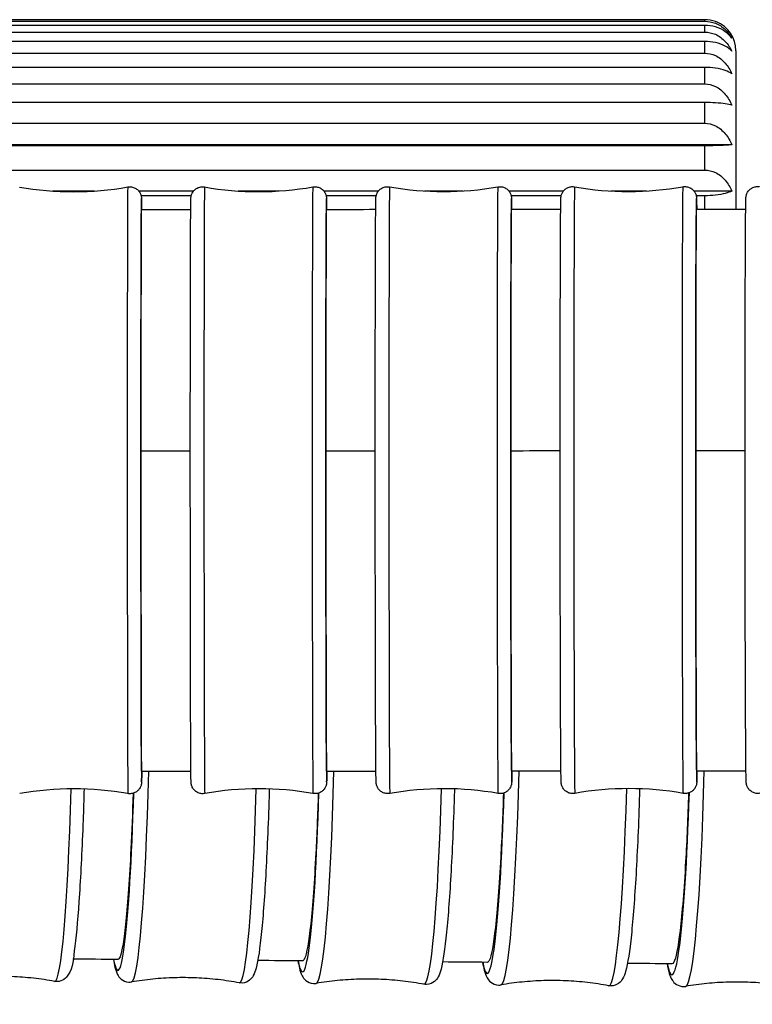
# Model space of a CAD drawing. Units: millimetres. Extents: x 57 to 2064, y 57 to 1443.
# Drawn here: x 1431 to 1450, y 1290 to 1315 of the extents above; entities that cross this region are included whole.
import ezdxf

# ---------------------------------------------------------------- set-up
doc = ezdxf.new("R2010")
doc.units = ezdxf.units.MM
doc.header["$LTSCALE"] = 7.142857
doc.layers.add('Visible (ISO)', color=7, linetype='Continuous', lineweight=25, true_color=0x00003f)
doc.layers.add('Visible Narrow (ISO)', color=7, linetype='Continuous', lineweight=25, true_color=0x00003f)

msp = doc.modelspace()

# ---------------------------------------------------------------- linework, layer by layer
at = {"layer": 'Visible (ISO)'}
for p, q in [((1448.95279, 1315.07994), (1385.05279, 1315.07994)), ((1385.05279, 1315.04095), (1448.95279, 1315.04095)), ((1448.95279, 1314.93416), (1385.05279, 1314.93416)), ((1385.05279, 1314.75921), (1448.95279, 1314.75921)), ((1448.95279, 1314.51936), (1385.05279, 1314.51936)), ((1385.05279, 1314.21376), (1448.95279, 1314.21376)), ((1449.75279, 1314.28009), (1449.75279, 1310.1884)), ((1448.95279, 1313.84813), (1385.05279, 1313.84813)), ((1385.05279, 1313.42117), (1448.95279, 1313.42117)), ((1448.95279, 1312.94087), (1385.05279, 1312.94087)), ((1385.05279, 1312.40553), (1448.95279, 1312.40553)), ((1449.64561, 1311.85145), (1384.75279, 1311.85145)), ((1448.95279, 1311.82515), (1385.05279, 1311.82515)), ((1385.05279, 1311.1977), (1448.95279, 1311.1977)), ((1433.19255, 1310.65661), (1432.10486, 1310.65661)), ((1435.74665, 1310.65661), (1434.33281, 1310.65661)), ((1435.68674, 1310.53487), (1434.39309, 1310.53487)), ((1437.94731, 1310.65661), (1436.90538, 1310.65661)), ((1440.52323, 1310.65661), (1439.11209, 1310.65661)), ((1440.46426, 1310.53487), (1439.17146, 1310.53487)), ((1442.6974, 1310.65661), (1441.71041, 1310.65661)), ((1445.29958, 1310.65661), (1443.8915, 1310.65661)), ((1445.24169, 1310.53487), (1443.94984, 1310.53487)), ((1447.44166, 1310.65661), (1446.52112, 1310.65661)), ((1449.64561, 1310.65661), (1448.67102, 1310.65661)), ((1448.95279, 1310.53487), (1448.72822, 1310.53487))]:
    msp.add_line(p, q, dxfattribs=at)
msp.add_arc((1448.95279, 1314.28009), 0.8, 0, 68.320474, dxfattribs=at)
for centre, major_axis, ratio, start_param, end_param in [((1400.18212, 3461.86663), (15319.35286, 0.00022), 0.14045565, 4.71462269, 4.71470581), ((1403.40082, 3276.22975), (13997.82271, 0.00025), 0.14045414, 4.71494497, 4.71503588), ((1406.6475, 3111.99305), (12828.63741, 0.00029), 0.14045255, 4.71529728, 4.71539642), ((1409.91925, 2966.05927), (11789.74758, 0.00033), 0.14045087, 4.71568131, 4.71578911), ((1400.17892, 3448.59939), (15324.79344, -0.00022), 0.14048622, 4.71462237, 4.7147055), ((1403.39713, 3262.96566), (14003.27334, -0.00025), 0.14048773, 4.71494458, 4.7150355), ((1406.64328, 3098.73179), (12834.09709, -0.00029), 0.14048932, 4.7152968, 4.71539595), ((1409.91445, 2952.80051), (11795.21518, -0.00033), 0.140491, 4.71568071, 4.71578854), ((1259.17627, 835.27777), (-3249.49105, 0.00639), 0.14039167, 4.65862631, 4.65898426), ((1263.16206, 845.58303), (-3176.04349, 0.00675), 0.14038883, 4.6571346, 4.65749979), ((1267.27624, 855.934), (-3102.27327, 0.00719), 0.14038543, 4.65560782, 4.6559806), ((1271.56, 866.42244), (-3027.52433, 0.00772), 0.14038146, 4.65404389, 4.65442471)]:
    msp.add_ellipse(centre, major_axis=major_axis, ratio=ratio, start_param=start_param, end_param=end_param, dxfattribs=at)
for points, knots in [([(1449.24827, 1315.02344), (1449.24014, 1315.02672), (1449.23201, 1315.02983), (1449.14442, 1315.06135), (1449.04128, 1315.07994), (1448.95279, 1315.07994)], [-0.0292597891, -0.0292597891, -0.0292597891, -0.0292597891, -0.026548722, -0.026548722, 0, 0, 0, 0]), ([(1448.95279, 1315.04095), (1449.04116, 1315.04095), (1449.14414, 1315.02079), (1449.3168, 1314.95336), (1449.41233, 1314.88951), (1449.54443, 1314.76247), (1449.60435, 1314.68011), (1449.64561, 1314.59952)], [0, 0, 0, 0, 0.0265122952, 0.0265122952, 0.057700398, 0.057700398, 0.0886773987, 0.0886773987, 0.0886773987, 0.0886773987]), ([(1449.64561, 1314.59952), (1449.60441, 1314.66051), (1449.54466, 1314.72277), (1449.41278, 1314.81909), (1449.3172, 1314.86758), (1449.14442, 1314.91884), (1449.04128, 1314.93416), (1448.95279, 1314.93416)], [-0.0885307753, -0.0885307753, -0.0885307753, -0.0885307753, -0.0577191598, -0.0577191598, -0.026548722, -0.026548722, 0, 0, 0, 0]), ([(1448.95279, 1314.75921), (1449.04116, 1314.75921), (1449.14414, 1314.7367), (1449.3168, 1314.66137), (1449.41233, 1314.59006), (1449.54443, 1314.44816), (1449.60435, 1314.35617), (1449.64561, 1314.26616)], [0, 0, 0, 0, 0.0265122952, 0.0265122952, 0.057700398, 0.057700398, 0.0886773987, 0.0886773987, 0.0886773987, 0.0886773987]), ([(1449.64561, 1314.26616), (1449.60441, 1314.3123), (1449.54466, 1314.35941), (1449.41278, 1314.43229), (1449.3172, 1314.46897), (1449.14442, 1314.50776), (1449.04128, 1314.51936), (1448.95279, 1314.51936)], [-0.0885307753, -0.0885307753, -0.0885307753, -0.0885307753, -0.0577191598, -0.0577191598, -0.026548722, -0.026548722, 0, 0, 0, 0]), ([(1448.95279, 1314.21376), (1449.04116, 1314.21376), (1449.14414, 1314.18958), (1449.3168, 1314.10865), (1449.41233, 1314.03204), (1449.54443, 1313.87959), (1449.60435, 1313.78076), (1449.64561, 1313.68406)], [0, 0, 0, 0, 0.0265122952, 0.0265122952, 0.057700398, 0.057700398, 0.0886773987, 0.0886773987, 0.0886773987, 0.0886773987]), ([(1449.64561, 1313.68406), (1449.60441, 1313.71396), (1449.54466, 1313.74449), (1449.41278, 1313.79171), (1449.3172, 1313.81548), (1449.14442, 1313.84061), (1449.04128, 1313.84813), (1448.95279, 1313.84813)], [-0.0885307753, -0.0885307753, -0.0885307753, -0.0885307753, -0.0577191598, -0.0577191598, -0.026548722, -0.026548722, 0, 0, 0, 0]), ([(1448.95279, 1313.42117), (1449.04116, 1313.42117), (1449.14414, 1313.39605), (1449.3168, 1313.31199), (1449.41233, 1313.2324), (1449.54443, 1313.07404), (1449.60435, 1312.97138), (1449.64561, 1312.87092)], [0, 0, 0, 0, 0.0265122952, 0.0265122952, 0.057700398, 0.057700398, 0.0886773987, 0.0886773987, 0.0886773987, 0.0886773987]), ([(1449.64561, 1312.87092), (1449.60441, 1312.88367), (1449.54466, 1312.89668), (1449.41278, 1312.91682), (1449.3172, 1312.92695), (1449.14442, 1312.93767), (1449.04128, 1312.94087), (1448.95279, 1312.94087)], [-0.0885307753, -0.0885307753, -0.0885307753, -0.0885307753, -0.0577191598, -0.0577191598, -0.026548722, -0.026548722, 0, 0, 0, 0]), ([(1448.95279, 1312.40553), (1449.04116, 1312.40553), (1449.14414, 1312.38023), (1449.3168, 1312.29559), (1449.41233, 1312.21544), (1449.54443, 1312.05598), (1449.60435, 1311.9526), (1449.64561, 1311.85145)], [0, 0, 0, 0, 0.0265122952, 0.0265122952, 0.057700398, 0.057700398, 0.0886773987, 0.0886773987, 0.0886773987, 0.0886773987]), ([(1449.64561, 1311.85145), (1449.60441, 1311.84665), (1449.54466, 1311.84176), (1449.41278, 1311.83419), (1449.3172, 1311.83038), (1449.14442, 1311.82636), (1449.04128, 1311.82515), (1448.95279, 1311.82515)], [-0.0885307753, -0.0885307753, -0.0885307753, -0.0885307753, -0.0577191598, -0.0577191598, -0.026548722, -0.026548722, 0, 0, 0, 0]), ([(1448.95279, 1311.1977), (1449.04116, 1311.1977), (1449.14414, 1311.17299), (1449.3168, 1311.09033), (1449.41233, 1311.01207), (1449.54443, 1310.85634), (1449.60435, 1310.75539), (1449.64561, 1310.65661)], [0, 0, 0, 0, 0.0265122952, 0.0265122952, 0.057700398, 0.057700398, 0.0886773987, 0.0886773987, 0.0886773987, 0.0886773987]), ([(1434.0485, 1310.76152), (1434.08048, 1310.7672), (1434.11382, 1310.76763), (1434.17745, 1310.75799), (1434.20857, 1310.74801), (1434.26538, 1310.71913), (1434.29177, 1310.69986), (1434.3364, 1310.65482), (1434.35527, 1310.62835), (1434.37529, 1310.58851), (1434.38055, 1310.57588), (1434.3875, 1310.55568), (1434.38983, 1310.54776), (1434.39407, 1310.53128), (1434.39567, 1310.5232), (1434.3977, 1310.51152), (1434.3983, 1310.50726), (1434.39945, 1310.4984), (1434.39981, 1310.4947), (1434.40069, 1310.48506), (1434.40089, 1310.48132), (1434.40166, 1310.46747), (1434.40184, 1310.46021), (1434.40284, 1310.42076), (1434.40346, 1310.37436), (1434.40446, 1310.27121), (1434.40481, 1310.22928), (1434.40515, 1310.182)], [0, 0, 0, 0, 0.00975582, 0.00975582, 0.019331511, 0.019331511, 0.028911427, 0.028911427, 0.038448271, 0.038448271, 0.04268815, 0.04268815, 0.045524504, 0.045524504, 0.049226469, 0.049226469, 0.052460749, 0.052460749, 0.057449806, 0.057449806, 0.068246056, 0.068246056, 0.100585285, 0.100585285, 0.197752151, 0.197752151, 0.249293441, 0.249293441, 0.249293441, 0.249293441]), ([(1436.03638, 1295.10366), (1436.00439, 1295.09797), (1435.97104, 1295.09755), (1435.90739, 1295.10719), (1435.87625, 1295.11719), (1435.81944, 1295.14608), (1435.79306, 1295.16535), (1435.74851, 1295.21032), (1435.72968, 1295.23675), (1435.70993, 1295.27591), (1435.70482, 1295.28808), (1435.69806, 1295.3073), (1435.6958, 1295.31474), (1435.69149, 1295.33081), (1435.6898, 1295.33886), (1435.68757, 1295.35097), (1435.68689, 1295.35551), (1435.68558, 1295.36505), (1435.68517, 1295.36903), (1435.68415, 1295.37957), (1435.68391, 1295.3837), (1435.68301, 1295.39927), (1435.68278, 1295.408), (1435.68152, 1295.45586), (1435.68071, 1295.51364), (1435.67785, 1295.79998), (1435.67585, 1296.15719), (1435.67235, 1297.07952), (1435.67079, 1297.63497), (1435.66812, 1298.89223), (1435.66698, 1299.60962), (1435.66524, 1301.11468), (1435.66463, 1301.92106), (1435.66401, 1303.52118), (1435.66399, 1304.33484), (1435.66455, 1305.86781), (1435.66513, 1306.6062), (1435.6668, 1307.9165), (1435.66792, 1308.50471), (1435.67054, 1309.45953), (1435.67208, 1309.83787), (1435.67459, 1310.21842), (1435.67547, 1310.31575), (1435.67686, 1310.41269), (1435.6773, 1310.43658), (1435.67813, 1310.46386), (1435.67833, 1310.47072), (1435.67934, 1310.4866), (1435.67928, 1310.4913), (1435.68252, 1310.51369), (1435.68352, 1310.52004), (1435.68626, 1310.53298), (1435.68747, 1310.53817), (1435.69121, 1310.5522), (1435.69415, 1310.5617), (1435.70181, 1310.58226), (1435.70675, 1310.59352), (1435.72105, 1310.62118), (1435.7315, 1310.63748), (1435.76031, 1310.674), (1435.78049, 1310.69342), (1435.82805, 1310.72794), (1435.85665, 1310.74251), (1435.91676, 1310.762), (1435.94907, 1310.767), (1435.9978, 1310.76668), (1436.01471, 1310.76514), (1436.03131, 1310.7622)], [0, 0, 0, 0, 0.00976394, 0.00976394, 0.01934696, 0.01934696, 0.02893351, 0.02893351, 0.03846353, 0.03846353, 0.04260558, 0.04260558, 0.0453492, 0.0453492, 0.04914507, 0.04914507, 0.05265636, 0.05265636, 0.05814295, 0.05814295, 0.07020905, 0.07020905, 0.10635415, 0.10635415, 0.21501392, 0.21501392, 0.47774302, 0.47774302, 0.71806869, 0.71806869, 0.95827676, 0.95827676, 1.19839884, 1.19839884, 1.438502, 1.438502, 1.67860406, 1.67860406, 1.91872178, 1.91872178, 2.15890005, 2.15890005, 2.2821077, 2.2821077, 2.3427962, 2.3427962, 2.37233183, 2.37233183, 2.38742096, 2.38742096, 2.39166802, 2.39166802, 2.39397604, 2.39397604, 2.39739736, 2.39739736, 2.40124289, 2.40124289, 2.40707343, 2.40707343, 2.41535332, 2.41535332, 2.42477169, 2.42477169, 2.43435027, 2.43435027, 2.43941672, 2.43941672, 2.43941672, 2.43941672]), ([(1438.82647, 1310.76311), (1438.85846, 1310.76879), (1438.89182, 1310.76922), (1438.95547, 1310.75957), (1438.9866, 1310.74958), (1439.04341, 1310.72069), (1439.06979, 1310.70142), (1439.11435, 1310.65645), (1439.13318, 1310.63002), (1439.15292, 1310.59086), (1439.15803, 1310.57869), (1439.16479, 1310.55947), (1439.16705, 1310.55202), (1439.17137, 1310.53596), (1439.17305, 1310.52791), (1439.17529, 1310.5158), (1439.17597, 1310.51126), (1439.17728, 1310.50172), (1439.17769, 1310.49774), (1439.17871, 1310.4872), (1439.17894, 1310.48307), (1439.17984, 1310.4675), (1439.18008, 1310.45877), (1439.18134, 1310.41091), (1439.18215, 1310.35312), (1439.18324, 1310.24336), (1439.1835, 1310.21473), (1439.18376, 1310.18382)], [0, 0, 0, 0, 0.009763941, 0.009763941, 0.019346958, 0.019346958, 0.02893351, 0.02893351, 0.038463534, 0.038463534, 0.042605584, 0.042605584, 0.045349197, 0.045349197, 0.049145072, 0.049145072, 0.052656364, 0.052656364, 0.058142951, 0.058142951, 0.070209052, 0.070209052, 0.106354153, 0.106354153, 0.215013917, 0.215013917, 0.24871646, 0.24871646, 0.24871646, 0.24871646]), ([(1440.81504, 1295.10534), (1440.78303, 1295.09965), (1440.74966, 1295.09923), (1440.68598, 1295.10888), (1440.65483, 1295.11889), (1440.59802, 1295.14779), (1440.57165, 1295.16707), (1440.52719, 1295.21195), (1440.50842, 1295.23832), (1440.48897, 1295.27673), (1440.48401, 1295.28841), (1440.47743, 1295.30672), (1440.47522, 1295.31377), (1440.47081, 1295.32955), (1440.46903, 1295.3376), (1440.46659, 1295.35015), (1440.46583, 1295.35497), (1440.46434, 1295.36521), (1440.46388, 1295.36949), (1440.46271, 1295.38104), (1440.46245, 1295.38561), (1440.46139, 1295.40326), (1440.46108, 1295.41396), (1440.45949, 1295.47315), (1440.45844, 1295.5466), (1440.4551, 1295.87657), (1440.45286, 1296.24942), (1440.44895, 1297.19701), (1440.44719, 1297.76679), (1440.44421, 1299.04744), (1440.44294, 1299.77415), (1440.44105, 1301.29182), (1440.4404, 1302.10164), (1440.43979, 1303.70242), (1440.43982, 1304.5133), (1440.44056, 1306.03492), (1440.44127, 1306.76459), (1440.44327, 1308.05271), (1440.44458, 1308.62716), (1440.44765, 1309.55125), (1440.44944, 1309.91218), (1440.45227, 1310.25688), (1440.45321, 1310.34049), (1440.4547, 1310.42434), (1440.45517, 1310.44499), (1440.45611, 1310.47017), (1440.45631, 1310.47659), (1440.45774, 1310.49449), (1440.45763, 1310.50058), (1440.46256, 1310.5271), (1440.46369, 1310.53264), (1440.46743, 1310.54798), (1440.47054, 1310.55885), (1440.47835, 1310.58047), (1440.48289, 1310.59123), (1440.49566, 1310.61694), (1440.50474, 1310.63195), (1440.53014, 1310.66652), (1440.54813, 1310.68544), (1440.59201, 1310.72096), (1440.61929, 1310.73682), (1440.67767, 1310.75956), (1440.7096, 1310.76643), (1440.76403, 1310.76925), (1440.78694, 1310.76783), (1440.80925, 1310.76388)], [0, 0, 0, 0, 0.00977414, 0.00977414, 0.01936635, 0.01936635, 0.02896124, 0.02896124, 0.03848295, 0.03848295, 0.04252575, 0.04252575, 0.0452022, 0.0452022, 0.04912168, 0.04912168, 0.05293626, 0.05293626, 0.0590022, 0.0590022, 0.07263073, 0.07263073, 0.11346017, 0.11346017, 0.23629123, 0.23629123, 0.49490699, 0.49490699, 0.7352734, 0.7352734, 0.97548845, 0.97548845, 1.21561709, 1.21561709, 1.45572618, 1.45572618, 1.69583523, 1.69583523, 1.93596418, 1.93596418, 2.17616998, 2.17616998, 2.29042391, 2.29042391, 2.34653352, 2.34653352, 2.37390393, 2.37390393, 2.38827415, 2.38827415, 2.39131144, 2.39131144, 2.39548667, 2.39548667, 2.39922286, 2.39922286, 2.40455599, 2.40455599, 2.41231401, 2.41231401, 2.4215903, 2.4215903, 2.4311648, 2.4311648, 2.437977, 2.437977, 2.437977, 2.437977]), ([(1443.6044, 1310.76492), (1443.6364, 1310.77061), (1443.66978, 1310.77103), (1443.73346, 1310.76137), (1443.7646, 1310.75137), (1443.82141, 1310.72246), (1443.84779, 1310.70318), (1443.89225, 1310.6583), (1443.91102, 1310.63194), (1443.93047, 1310.59352), (1443.93543, 1310.58184), (1443.94201, 1310.56354), (1443.94421, 1310.55648), (1443.94863, 1310.54071), (1443.9504, 1310.53266), (1443.95285, 1310.5201), (1443.95361, 1310.51529), (1443.95509, 1310.50505), (1443.95555, 1310.50077), (1443.95672, 1310.48922), (1443.95699, 1310.48464), (1443.95805, 1310.46699), (1443.95835, 1310.4563), (1443.95995, 1310.39711), (1443.961, 1310.32366), (1443.96218, 1310.20719), (1443.96228, 1310.19664), (1443.96238, 1310.18582)], [0, 0, 0, 0, 0.00977414, 0.00977414, 0.019366355, 0.019366355, 0.02896124, 0.02896124, 0.038482947, 0.038482947, 0.042525755, 0.042525755, 0.045202197, 0.045202197, 0.049121678, 0.049121678, 0.052936264, 0.052936264, 0.059002202, 0.059002202, 0.072630731, 0.072630731, 0.113460167, 0.113460167, 0.236291226, 0.236291226, 0.248101761, 0.248101761, 0.248101761, 0.248101761]), ([(1445.59371, 1295.10726), (1445.56168, 1295.10156), (1445.52829, 1295.10114), (1445.46457, 1295.11081), (1445.43341, 1295.12083), (1445.3766, 1295.14975), (1445.35023, 1295.16904), (1445.30589, 1295.21381), (1445.2872, 1295.24009), (1445.26806, 1295.27769), (1445.26326, 1295.28888), (1445.25683, 1295.30635), (1445.25466, 1295.31308), (1445.25013, 1295.32867), (1445.24826, 1295.33676), (1445.2456, 1295.34978), (1445.24476, 1295.35486), (1445.24309, 1295.36583), (1445.24258, 1295.37042), (1445.24124, 1295.38312), (1445.24094, 1295.38822), (1445.2397, 1295.40846), (1445.2393, 1295.42183), (1445.23727, 1295.49648), (1445.2359, 1295.59173), (1445.23199, 1295.97866), (1445.22951, 1296.372), (1445.22517, 1297.35367), (1445.22322, 1297.94141), (1445.21994, 1299.25109), (1445.21856, 1299.98923), (1445.21654, 1301.52191), (1445.21588, 1302.3355), (1445.21533, 1303.93577), (1445.21544, 1304.74238), (1445.21642, 1306.24804), (1445.2173, 1306.96584), (1445.2197, 1308.22419), (1445.22126, 1308.78038), (1445.22484, 1309.66399), (1445.22692, 1310.00208), (1445.23008, 1310.30221), (1445.23105, 1310.36961), (1445.2326, 1310.4382), (1445.23307, 1310.45511), (1445.23417, 1310.47816), (1445.23435, 1310.48417), (1445.23613, 1310.50158), (1445.23662, 1310.50602), (1445.23816, 1310.51653), (1445.23894, 1310.52139), (1445.24126, 1310.53315), (1445.24273, 1310.53982), (1445.24741, 1310.55728), (1445.25107, 1310.56886), (1445.2602, 1310.59187), (1445.26554, 1310.60337), (1445.28054, 1310.6307), (1445.29119, 1310.64652), (1445.32018, 1310.68168), (1445.34021, 1310.70029), (1445.38761, 1310.73363), (1445.41622, 1310.74771), (1445.47642, 1310.76637), (1445.5088, 1310.77095), (1445.55624, 1310.77003), (1445.57181, 1310.76851), (1445.58713, 1310.7658)], [0, 0, 0, 0, 0.00978683, 0.00978683, 0.01939049, 0.01939049, 0.02899575, 0.02899575, 0.0385075, 0.0385075, 0.04245354, 0.04245354, 0.04508721, 0.04508721, 0.04915959, 0.04915959, 0.0533089, 0.0533089, 0.0600489, 0.0600489, 0.07559751, 0.07559751, 0.12218601, 0.12218601, 0.26248245, 0.26248245, 0.51730945, 0.51730945, 0.7576887, 0.7576887, 0.99790798, 0.99790798, 1.23804278, 1.23804278, 1.47815817, 1.47815817, 1.7182753, 1.7182753, 1.95841828, 1.95841828, 2.19866151, 2.19866151, 2.30126305, 2.30126305, 2.35148573, 2.35148573, 2.37610576, 2.37610576, 2.38282372, 2.38282372, 2.3869778, 2.3869778, 2.39058793, 2.39058793, 2.39499847, 2.39499847, 2.3990364, 2.3990364, 2.40482143, 2.40482143, 2.4129365, 2.4129365, 2.42231222, 2.42231222, 2.43190632, 2.43190632, 2.43658536, 2.43658536, 2.43658536, 2.43658536]), ([(1448.38227, 1310.76697), (1448.4143, 1310.77267), (1448.44769, 1310.77309), (1448.51141, 1310.76342), (1448.54257, 1310.7534), (1448.59938, 1310.72447), (1448.62575, 1310.70518), (1448.67009, 1310.66041), (1448.68879, 1310.63413), (1448.70792, 1310.59653), (1448.71272, 1310.58535), (1448.71915, 1310.56788), (1448.72132, 1310.56115), (1448.72586, 1310.54556), (1448.72772, 1310.53746), (1448.73038, 1310.52445), (1448.73122, 1310.51936), (1448.73289, 1310.5084), (1448.7334, 1310.5038), (1448.73474, 1310.49111), (1448.73504, 1310.48601), (1448.73628, 1310.46576), (1448.73668, 1310.4524), (1448.73854, 1310.38376), (1448.73978, 1310.30269), (1448.74102, 1310.18789)], [0, 0, 0, 0, 0.009786833, 0.009786833, 0.019390494, 0.019390494, 0.028995753, 0.028995753, 0.038507496, 0.038507496, 0.042453544, 0.042453544, 0.045087213, 0.045087213, 0.049159594, 0.049159594, 0.053308904, 0.053308904, 0.060048896, 0.060048896, 0.075597505, 0.075597505, 0.122186012, 0.122186012, 0.247425773, 0.247425773, 0.247425773, 0.247425773]), ([(1449.64561, 1310.65661), (1449.60441, 1310.63442), (1449.54466, 1310.61177), (1449.41278, 1310.57674), (1449.3172, 1310.5591), (1449.14442, 1310.54045), (1449.04128, 1310.53487), (1448.95279, 1310.53487)], [-0.0885307753, -0.0885307753, -0.0885307753, -0.0885307753, -0.0577191598, -0.0577191598, -0.026548722, -0.026548722, 0, 0, 0, 0]), ([(1450.37239, 1295.10942), (1450.34035, 1295.10372), (1450.30692, 1295.1033), (1450.24315, 1295.11299), (1450.21198, 1295.12303), (1450.15517, 1295.15198), (1450.12882, 1295.17128), (1450.08461, 1295.21592), (1450.06601, 1295.24209), (1450.0472, 1295.27882), (1450.04256, 1295.2895), (1450.03627, 1295.30623), (1450.03411, 1295.3127), (1450.02944, 1295.3282), (1450.02748, 1295.33637), (1450.02459, 1295.34986), (1450.02367, 1295.35522), (1450.02181, 1295.36696), (1450.02125, 1295.37189), (1450.01973, 1295.3859), (1450.01938, 1295.39164), (1450.01793, 1295.41521), (1450.01739, 1295.43227), (1450.0148, 1295.52842), (1450.01299, 1295.65447), (1450.00841, 1296.11667), (1450.00569, 1296.5363), (1450.00092, 1297.56248), (1449.99878, 1298.17243), (1449.99523, 1299.5175), (1449.99376, 1300.26928), (1449.99168, 1301.81907), (1449.99103, 1302.63636), (1449.99063, 1304.23376), (1449.99086, 1305.03375), (1449.99218, 1306.51683), (1449.99327, 1307.21838), (1449.99617, 1308.43677), (1449.99802, 1308.96873), (1450.00221, 1309.79915), (1450.00461, 1310.10737), (1450.0081, 1310.35344), (1450.00904, 1310.40261), (1450.01061, 1310.45444), (1450.01106, 1310.46729), (1450.01244, 1310.48878), (1450.01255, 1310.4947), (1450.01547, 1310.51559), (1450.01613, 1310.52003), (1450.01839, 1310.53224), (1450.0201, 1310.5406), (1450.02605, 1310.56231), (1450.03056, 1310.5761), (1450.04158, 1310.60184), (1450.04757, 1310.61379), (1450.06434, 1310.64207), (1450.07621, 1310.65832), (1450.10782, 1310.69345), (1450.12921, 1310.71154), (1450.1789, 1310.7429), (1450.20835, 1310.75557), (1450.26962, 1310.77116), (1450.30224, 1310.77407), (1450.34443, 1310.77105), (1450.35474, 1310.76977), (1450.36495, 1310.76796)], [0, 0, 0, 0, 0.0098025, 0.0098025, 0.01942029, 0.01942029, 0.02903836, 0.02903836, 0.0385384, 0.0385384, 0.04239392, 0.04239392, 0.04500822, 0.04500822, 0.0492633, 0.0492633, 0.05378478, 0.05378478, 0.06131062, 0.06131062, 0.07922854, 0.07922854, 0.13292745, 0.13292745, 0.29486118, 0.29486118, 0.54626921, 0.54626921, 0.7866413, 0.7866413, 1.02686136, 1.02686136, 1.26700171, 1.26700171, 1.50712387, 1.50712387, 1.74725061, 1.74725061, 1.98741191, 1.98741191, 2.22770896, 2.22770896, 2.31523117, 2.31523117, 2.35794938, 2.35794938, 2.37915007, 2.37915007, 2.38376061, 2.38376061, 2.38891712, 2.38891712, 2.39420728, 2.39420728, 2.39846421, 2.39846421, 2.40457016, 2.40457016, 2.41288732, 2.41288732, 2.42231764, 2.42231764, 2.43192968, 2.43192968, 2.43505159, 2.43505159, 2.43505159, 2.43505159]), ([(1434.38859, 1303.95082), (1434.38859, 1304.10104), (1434.3886, 1304.25065), (1434.38869, 1304.92288), (1434.38887, 1305.43278), (1434.38917, 1305.91981), (1434.3897, 1306.78), (1434.39058, 1307.55598), (1434.39294, 1308.85217), (1434.3944, 1309.36), (1434.39761, 1310.01868), (1434.39932, 1310.18241), (1434.40108, 1310.18241)], [4.36303965, 4.36303965, 4.36303965, 4.36303965, 4.40861391, 4.40861391, 4.5689691, 4.5689691, 4.5689691, 4.85218634, 4.85218634, 5.13540358, 5.13540358, 5.40254062, 5.40254062, 5.40254062, 5.40254062]), ([(1439.16472, 1303.95243), (1439.16472, 1304.10318), (1439.16473, 1304.25331), (1439.16483, 1304.92603), (1439.16504, 1305.4359), (1439.16539, 1305.92288), (1439.166, 1306.78298), (1439.16701, 1307.55884), (1439.16972, 1308.85473), (1439.1714, 1309.36237), (1439.17509, 1310.02049), (1439.17705, 1310.18401), (1439.17908, 1310.18401)], [4.36287905, 4.36287905, 4.36287905, 4.36287905, 4.40861392, 4.40861392, 4.56896911, 4.56896911, 4.56896911, 4.85218635, 4.85218635, 5.13540359, 5.13540359, 5.40237998, 5.40237998, 5.40237998, 5.40237998]), ([(1443.94062, 1303.95426), (1443.94062, 1304.10561), (1443.94064, 1304.25634), (1443.94075, 1304.92963), (1443.94099, 1305.43945), (1443.94139, 1305.92638), (1443.94209, 1306.78638), (1443.94324, 1307.5621), (1443.94634, 1308.85765), (1443.94826, 1309.36509), (1443.95248, 1310.02255), (1443.95471, 1310.18584), (1443.95703, 1310.18585)], [4.36269555, 4.36269555, 4.36269555, 4.36269555, 4.40861393, 4.40861393, 4.56896912, 4.56896912, 4.56896912, 4.85218636, 4.85218636, 5.13540361, 5.13540361, 5.40219642, 5.40219642, 5.40219642, 5.40219642]), ([(1448.71629, 1303.95634), (1448.71629, 1304.10838), (1448.7163, 1304.25979), (1448.71643, 1304.93372), (1448.71671, 1305.44349), (1448.71716, 1305.93035), (1448.71795, 1306.79024), (1448.71927, 1307.5658), (1448.72279, 1308.86096), (1448.72497, 1309.36817), (1448.72976, 1310.02489), (1448.7323, 1310.18792), (1448.73493, 1310.18792)], [4.36248694, 4.36248694, 4.36248694, 4.36248694, 4.40861395, 4.40861395, 4.56896914, 4.56896914, 4.56896914, 4.85218637, 4.85218637, 5.13540362, 5.13540362, 5.40198773, 5.40198773, 5.40198773, 5.40198773]), ([(1434.40516, 1295.68241), (1434.40331, 1295.68241), (1434.40142, 1295.8629), (1434.39777, 1296.56889), (1434.39604, 1297.09122), (1434.39299, 1298.41204), (1434.3917, 1299.1979), (1434.38973, 1300.93206), (1434.38907, 1301.86379), (1434.38865, 1303.19025), (1434.38859, 1303.57248), (1434.38859, 1303.95082)], [7.68731555, 7.68731555, 7.68731555, 7.68731555, 7.96757607, 7.96757607, 8.25079332, 8.25079332, 8.53401057, 8.53401057, 8.81722781, 8.81722781, 8.93200875, 8.93200875, 8.93200875, 8.93200875]), ([(1439.18377, 1295.68401), (1439.18164, 1295.68401), (1439.17947, 1295.86472), (1439.17527, 1296.57129), (1439.17328, 1297.0938), (1439.16977, 1298.41492), (1439.16829, 1299.2009), (1439.16603, 1300.93523), (1439.16527, 1301.86699), (1439.16479, 1303.19293), (1439.16472, 1303.57462), (1439.16472, 1303.95243)], [7.68715505, 7.68715505, 7.68715505, 7.68715505, 7.96757609, 7.96757609, 8.25079335, 8.25079335, 8.5340106, 8.5340106, 8.81722784, 8.81722784, 8.93184816, 8.93184816, 8.93184816, 8.93184816]), ([(1443.96239, 1295.68585), (1443.95995, 1295.68585), (1443.95747, 1295.86679), (1443.95267, 1296.57404), (1443.9504, 1297.09674), (1443.9464, 1298.4182), (1443.9447, 1299.20432), (1443.94212, 1300.93884), (1443.94125, 1301.87065), (1443.9407, 1303.19598), (1443.94062, 1303.57705), (1443.94062, 1303.95426)], [7.68697165, 7.68697165, 7.68697165, 7.68697165, 7.96757611, 7.96757611, 8.25079337, 8.25079337, 8.53401063, 8.53401063, 8.81722787, 8.81722787, 8.93166467, 8.93166467, 8.93166467, 8.93166467]), ([(1448.74103, 1295.68793), (1448.73826, 1295.68792), (1448.73543, 1295.86914), (1448.72998, 1296.57715), (1448.7274, 1297.10009), (1448.72285, 1298.42193), (1448.72092, 1299.2082), (1448.71798, 1300.94294), (1448.717, 1301.87481), (1448.71638, 1303.19945), (1448.71629, 1303.57982), (1448.71629, 1303.95634)], [7.68676316, 7.68676316, 7.68676316, 7.68676316, 7.96757614, 7.96757614, 8.25079341, 8.25079341, 8.53401066, 8.53401066, 8.8172279, 8.8172279, 8.93145608, 8.93145608, 8.93145608, 8.93145608]), ([(1434.40924, 1295.68246), (1434.40878, 1295.61528), (1434.40832, 1295.5595), (1434.4074, 1295.47335), (1434.40695, 1295.44201), (1434.4062, 1295.40858), (1434.40599, 1295.40029), (1434.40528, 1295.38547), (1434.40525, 1295.38145), (1434.40359, 1295.36557), (1434.4032, 1295.3621), (1434.40185, 1295.35249), (1434.40083, 1295.34592), (1434.39726, 1295.32883), (1434.39459, 1295.31807), (1434.38802, 1295.29762), (1434.38443, 1295.288), (1434.37397, 1295.26404), (1434.3663, 1295.24963), (1434.34416, 1295.21525), (1434.32798, 1295.19587), (1434.2874, 1295.15805), (1434.26143, 1295.14041), (1434.20498, 1295.11366), (1434.17366, 1295.10456), (1434.11258, 1295.097), (1434.08219, 1295.09779), (1434.05291, 1295.10298)], [2.191372736, 2.191372736, 2.191372736, 2.191372736, 2.264841838, 2.264841838, 2.33470538, 2.33470538, 2.368666934, 2.368666934, 2.38557842, 2.38557842, 2.389324287, 2.389324287, 2.393374322, 2.393374322, 2.397401835, 2.397401835, 2.400666805, 2.400666805, 2.40561422, 2.40561422, 2.413109221, 2.413109221, 2.422328588, 2.422328588, 2.431883976, 2.431883976, 2.440816374, 2.440816374, 2.440816374, 2.440816374]), ([(1439.18845, 1295.68406), (1439.18781, 1295.60033), (1439.18714, 1295.5343), (1439.186, 1295.45408), (1439.18555, 1295.43018), (1439.18473, 1295.4029), (1439.18453, 1295.39605), (1439.18351, 1295.38017), (1439.18357, 1295.37546), (1439.18034, 1295.35308), (1439.17933, 1295.34673), (1439.1766, 1295.33379), (1439.17539, 1295.32859), (1439.17164, 1295.31456), (1439.1687, 1295.30506), (1439.16104, 1295.2845), (1439.15611, 1295.27324), (1439.14181, 1295.24559), (1439.13135, 1295.22929), (1439.10254, 1295.19276), (1439.08237, 1295.17335), (1439.03481, 1295.13882), (1439.00621, 1295.12426), (1438.94609, 1295.10477), (1438.91379, 1295.09977), (1438.86505, 1295.10008), (1438.84814, 1295.10162), (1438.83154, 1295.10456)], [2.190609625, 2.190609625, 2.190609625, 2.190609625, 2.2821077, 2.2821077, 2.342796198, 2.342796198, 2.372331834, 2.372331834, 2.387420959, 2.387420959, 2.391668016, 2.391668016, 2.393976041, 2.393976041, 2.397397357, 2.397397357, 2.401242894, 2.401242894, 2.407073431, 2.407073431, 2.415353323, 2.415353323, 2.424771691, 2.424771691, 2.434350273, 2.434350273, 2.439416721, 2.439416721, 2.439416721, 2.439416721]), ([(1443.96775, 1295.68586), (1443.96694, 1295.59374), (1443.9661, 1295.52305), (1443.96474, 1295.44592), (1443.96427, 1295.42526), (1443.96332, 1295.40008), (1443.96312, 1295.39367), (1443.9617, 1295.37577), (1443.9618, 1295.36967), (1443.95688, 1295.34315), (1443.95575, 1295.33761), (1443.95201, 1295.32228), (1443.9489, 1295.3114), (1443.94109, 1295.28979), (1443.93655, 1295.27903), (1443.92378, 1295.25332), (1443.91469, 1295.23831), (1443.8893, 1295.20374), (1443.8713, 1295.18482), (1443.82743, 1295.1493), (1443.80015, 1295.13344), (1443.74176, 1295.11069), (1443.70984, 1295.10383), (1443.65541, 1295.10101), (1443.6325, 1295.10242), (1443.61019, 1295.10637)], [2.18981046, 2.18981046, 2.18981046, 2.18981046, 2.290423913, 2.290423913, 2.346533521, 2.346533521, 2.37390393, 2.37390393, 2.388274153, 2.388274153, 2.391311437, 2.391311437, 2.395486666, 2.395486666, 2.399222865, 2.399222865, 2.404555987, 2.404555987, 2.41231401, 2.41231401, 2.421590304, 2.421590304, 2.431164804, 2.431164804, 2.437976999, 2.437976999, 2.437976999, 2.437976999]), ([(1448.74712, 1295.68795), (1448.74703, 1295.67904), (1448.74694, 1295.67033), (1448.7459, 1295.57201), (1448.74494, 1295.50461), (1448.74338, 1295.43602), (1448.74291, 1295.41911), (1448.74181, 1295.39607), (1448.74163, 1295.39006), (1448.73985, 1295.37265), (1448.73936, 1295.36821), (1448.73782, 1295.3577), (1448.73704, 1295.35283), (1448.73472, 1295.34108), (1448.73325, 1295.3344), (1448.72857, 1295.31695), (1448.72492, 1295.30536), (1448.71578, 1295.28236), (1448.71044, 1295.27086), (1448.69544, 1295.24352), (1448.68479, 1295.22771), (1448.6558, 1295.19254), (1448.63577, 1295.17393), (1448.58837, 1295.1406), (1448.55976, 1295.12652), (1448.49956, 1295.10786), (1448.46718, 1295.10327), (1448.41974, 1295.1042), (1448.40417, 1295.10572), (1448.38885, 1295.10843)], [2.188955854, 2.188955854, 2.188955854, 2.188955854, 2.198661511, 2.198661511, 2.301263052, 2.301263052, 2.351485731, 2.351485731, 2.376105756, 2.376105756, 2.382823721, 2.382823721, 2.386977802, 2.386977802, 2.390587934, 2.390587934, 2.394998471, 2.394998471, 2.399036399, 2.399036399, 2.404821434, 2.404821434, 2.412936502, 2.412936502, 2.422312221, 2.422312221, 2.431906324, 2.431906324, 2.436585364, 2.436585364, 2.436585364, 2.436585364]), ([(1432.92139, 1295.22126), (1432.91342, 1294.94738), (1432.90465, 1294.68003), (1432.8691, 1293.7131), (1432.83749, 1293.06827), (1432.76584, 1291.96485), (1432.72592, 1291.50833), (1432.63812, 1290.80971), (1432.64881, 1290.63618), (1432.48277, 1290.37956), (1432.45651, 1290.34259), (1432.35941, 1290.27615), (1432.29412, 1290.24869), (1432.20077, 1290.24749), (1432.1795, 1290.24937), (1432.15923, 1290.25312)], [5.24129232, 5.24129232, 5.24129232, 5.24129232, 5.35880971, 5.35880971, 5.68004419, 5.68004419, 6.00335609, 6.00335609, 6.34145189, 6.34145189, 6.38758251, 6.38758251, 6.42324394, 6.42324394, 6.43371314, 6.43371314, 6.43371314, 6.43371314]), ([(1434.18708, 1295.10976), (1434.17082, 1294.60127), (1434.15158, 1294.1195), (1434.09285, 1292.92371), (1434.04923, 1292.2919), (1433.95338, 1291.33732), (1433.90207, 1291.02368), (1433.83152, 1290.84344), (1433.81283, 1290.81962), (1433.79434, 1290.81976)], [6.95005225, 6.95005225, 6.95005225, 6.95005225, 7.117926375, 7.117926375, 7.401143743, 7.401143743, 7.684361288, 7.684361288, 7.786891871, 7.786891871, 7.786891871, 7.786891871]), ([(1437.7035, 1295.22268), (1437.70289, 1295.20187), (1437.70227, 1295.1811), (1437.67913, 1294.41326), (1437.65043, 1293.71588), (1437.5833, 1292.48757), (1437.54491, 1291.95778), (1437.46076, 1291.10942), (1437.41824, 1290.8029), (1437.34455, 1290.52641), (1437.32773, 1290.46925), (1437.2713, 1290.36811), (1437.24828, 1290.32917), (1437.15271, 1290.2519), (1437.08354, 1290.21519), (1436.9766, 1290.21079), (1436.952, 1290.21262), (1436.92873, 1290.21694)], [5.23586865, 5.23586865, 5.23586865, 5.23586865, 5.24477806, 5.24477806, 5.5657772, 5.5657772, 5.88803829, 5.88803829, 6.21698494, 6.21698494, 6.32548529, 6.32548529, 6.37973547, 6.37973547, 6.42167758, 6.42167758, 6.43398565, 6.43398565, 6.43398565, 6.43398565]), ([(1438.9689, 1295.11227), (1438.95109, 1294.56414), (1438.92976, 1294.04679), (1438.86704, 1292.8284), (1438.82187, 1292.20475), (1438.72292, 1291.26877), (1438.67008, 1290.96539), (1438.59914, 1290.8032), (1438.58149, 1290.78308), (1438.56402, 1290.78322)], [6.9374722, 6.9374722, 6.9374722, 6.9374722, 7.117926482, 7.117926482, 7.401143864, 7.401143864, 7.684361427, 7.684361427, 7.778622878, 7.778622878, 7.778622878, 7.778622878]), ([(1442.48553, 1295.22432), (1442.485, 1295.20671), (1442.48447, 1295.18913), (1442.46107, 1294.42227), (1442.43182, 1293.72185), (1442.36326, 1292.4861), (1442.32398, 1291.95189), (1442.23778, 1291.09388), (1442.19384, 1290.78144), (1442.1185, 1290.49695), (1442.10078, 1290.43703), (1442.04324, 1290.33325), (1442.01994, 1290.2937), (1441.92288, 1290.21468), (1441.85081, 1290.17664), (1441.74263, 1290.17382), (1441.71964, 1290.1757), (1441.6978, 1290.17976)], [5.23028166, 5.23028166, 5.23028166, 5.23028166, 5.23780447, 5.23780447, 5.55881788, 5.55881788, 5.88108811, 5.88108811, 6.20992435, 6.20992435, 6.32209462, 6.32209462, 6.37817975, 6.37817975, 6.42244238, 6.42244238, 6.43426489, 6.43426489, 6.43426489, 6.43426489]), ([(1443.75063, 1295.11502), (1443.73117, 1294.52455), (1443.70752, 1293.9695), (1443.64043, 1292.7281), (1443.59366, 1292.11336), (1443.4915, 1291.19762), (1443.43709, 1290.90537), (1443.36593, 1290.76201), (1443.34953, 1290.74553), (1443.33327, 1290.74567)], [6.924103268, 6.924103268, 6.924103268, 6.924103268, 7.1179266, 7.1179266, 7.401143995, 7.401143995, 7.684361578, 7.684361578, 7.769689837, 7.769689837, 7.769689837, 7.769689837]), ([(1447.26749, 1295.22621), (1447.26595, 1295.176), (1447.2644, 1295.12599), (1447.23898, 1294.32922), (1447.20862, 1293.63209), (1447.13763, 1292.40438), (1447.09703, 1291.87497), (1447.00795, 1291.02686), (1446.96314, 1290.72092), (1446.88434, 1290.44345), (1446.86628, 1290.38579), (1446.80551, 1290.28395), (1446.78009, 1290.24467), (1446.67989, 1290.16953), (1446.60652, 1290.13567), (1446.50476, 1290.13615), (1446.48516, 1290.13806), (1446.46641, 1290.14155)], [5.22452595, 5.22452595, 5.22452595, 5.22452595, 5.24592539, 5.24592539, 5.56698199, 5.56698199, 5.88937615, 5.88937615, 6.21886993, 6.21886993, 6.32671058, 6.32671058, 6.38063091, 6.38063091, 6.42416158, 6.42416158, 6.43455123, 6.43455123, 6.43455123, 6.43455123]), ([(1448.5323, 1295.11802), (1448.51104, 1294.48223), (1448.48482, 1293.88717), (1448.41295, 1292.62247), (1448.3645, 1292.01748), (1448.25901, 1291.1238), (1448.20298, 1290.84366), (1448.13181, 1290.71989), (1448.11688, 1290.70695), (1448.10207, 1290.70708)], [6.909867527, 6.909867527, 6.909867527, 6.909867527, 7.11792673, 7.11792673, 7.401144141, 7.401144141, 7.684361746, 7.684361746, 7.760017603, 7.760017603, 7.760017603, 7.760017603]), ([(1433.67777, 1290.82064), (1433.69018, 1290.7467), (1433.70313, 1290.68165), (1433.73498, 1290.55427), (1433.75092, 1290.49686), (1433.80578, 1290.39486), (1433.8282, 1290.35557), (1433.92256, 1290.27683), (1433.99116, 1290.23906), (1434.09802, 1290.23301), (1434.12264, 1290.23446), (1434.14597, 1290.23842)], [5.842467478, 5.842467478, 5.842467478, 5.842467478, 5.934691164, 5.934691164, 6.043191522, 6.043191522, 6.097441701, 6.097441701, 6.139383807, 6.139383807, 6.15169188, 6.15169188, 6.15169188, 6.15169188]), ([(1438.44409, 1290.78415), (1438.45596, 1290.71518), (1438.46834, 1290.65384), (1438.50012, 1290.52565), (1438.51689, 1290.46546), (1438.57278, 1290.36078), (1438.59545, 1290.32087), (1438.69124, 1290.24032), (1438.7627, 1290.20114), (1438.87081, 1290.1966), (1438.89384, 1290.19812), (1438.91574, 1290.20183)], [5.841881677, 5.841881677, 5.841881677, 5.841881677, 5.927607022, 5.927607022, 6.039777289, 6.039777289, 6.095862423, 6.095862423, 6.140125054, 6.140125054, 6.151947556, 6.151947556, 6.151947556, 6.151947556]), ([(1443.2099, 1290.74665), (1443.22347, 1290.66977), (1443.23764, 1290.60233), (1443.27212, 1290.4729), (1443.28924, 1290.41496), (1443.34834, 1290.31213), (1443.37312, 1290.27245), (1443.47208, 1290.19568), (1443.54488, 1290.16063), (1443.64664, 1290.15945), (1443.66627, 1290.16104), (1443.68508, 1290.16423)], [5.841286146, 5.841286146, 5.841286146, 5.841286146, 5.936527802, 5.936527802, 6.044368455, 6.044368455, 6.098288782, 6.098288782, 6.141819452, 6.141819452, 6.152209108, 6.152209108, 6.152209108, 6.152209108]), ([(1447.97515, 1290.70812), (1447.9927, 1290.61118), (1448.01091, 1290.52951), (1448.05201, 1290.39765), (1448.06945, 1290.34549), (1448.1346, 1290.24892), (1448.16356, 1290.21104), (1448.26662, 1290.14412), (1448.3397, 1290.11788), (1448.42798, 1290.12198), (1448.44116, 1290.12342), (1448.45397, 1290.12559)], [5.840680256, 5.840680256, 5.840680256, 5.840680256, 5.960355307, 5.960355307, 6.056416117, 6.056416117, 6.104446522, 6.104446522, 6.145238189, 6.145238189, 6.152476927, 6.152476927, 6.152476927, 6.152476927]), ([(1432.15923, 1290.25312), (1431.97961, 1290.28643), (1431.79661, 1290.31395), (1431.42631, 1290.35624), (1431.23901, 1290.37101), (1430.86287, 1290.38721), (1430.67404, 1290.38863), (1430.29769, 1290.37808), (1430.11019, 1290.36612), (1429.7393, 1290.3294), (1429.55591, 1290.30464), (1429.37581, 1290.27403)], [6.1326574716, 6.1326574716, 6.1326574716, 6.1326574716, 6.1364143309, 6.1364143309, 6.1401711902, 6.1401711902, 6.1439280494, 6.1439280494, 6.1476849087, 6.1476849087, 6.151441768, 6.151441768, 6.151441768, 6.151441768]), ([(1436.92873, 1290.21694), (1436.74916, 1290.25028), (1436.56621, 1290.27783), (1436.19601, 1290.32019), (1436.00876, 1290.335), (1435.63271, 1290.35128), (1435.44392, 1290.35273), (1435.06766, 1290.34227), (1434.8802, 1290.33035), (1434.50939, 1290.29371), (1434.32604, 1290.26899), (1434.14597, 1290.23842)], [6.1323849629, 6.1323849629, 6.1323849629, 6.1323849629, 6.1362463463, 6.1362463463, 6.1401077297, 6.1401077297, 6.1439691131, 6.1439691131, 6.1478304965, 6.1478304965, 6.1516918799, 6.1516918799, 6.1516918799, 6.1516918799]), ([(1441.6978, 1290.17976), (1441.51828, 1290.21313), (1441.33539, 1290.24071), (1440.96528, 1290.28315), (1440.77808, 1290.298), (1440.40213, 1290.31435), (1440.21338, 1290.31584), (1439.83721, 1290.30546), (1439.6498, 1290.29358), (1439.27907, 1290.25703), (1439.09576, 1290.23235), (1438.91574, 1290.20183)], [6.1321057289, 6.1321057289, 6.1321057289, 6.1321057289, 6.1360740943, 6.1360740943, 6.1400424597, 6.1400424597, 6.1440108251, 6.1440108251, 6.1479791905, 6.1479791905, 6.151947556, 6.151947556, 6.151947556, 6.151947556]), ([(1446.46641, 1290.14155), (1446.28695, 1290.17496), (1446.10411, 1290.20257), (1445.73411, 1290.24508), (1445.54696, 1290.25997), (1445.1711, 1290.2764), (1444.98241, 1290.27794), (1444.60633, 1290.26764), (1444.41896, 1290.2558), (1444.04832, 1290.21933), (1443.86506, 1290.1947), (1443.68508, 1290.16423)], [6.1318193815, 6.1318193815, 6.1318193815, 6.1318193815, 6.1358973268, 6.1358973268, 6.1399752721, 6.1399752721, 6.1440532174, 6.1440532174, 6.1481311628, 6.1481311628, 6.1522091081, 6.1522091081, 6.1522091081, 6.1522091081]), ([(1451.23453, 1290.1023), (1451.05513, 1290.13574), (1450.87235, 1290.16339), (1450.50246, 1290.20597), (1450.31537, 1290.2209), (1449.93961, 1290.23741), (1449.75097, 1290.23899), (1449.37499, 1290.22878), (1449.18767, 1290.21698), (1448.81713, 1290.1806), (1448.63391, 1290.15602), (1448.45397, 1290.12559)], [6.1315254417, 6.1315254417, 6.1315254417, 6.1315254417, 6.1357157386, 6.1357157386, 6.1399060356, 6.1399060356, 6.1440963326, 6.1440963326, 6.1482866296, 6.1482866296, 6.1524769266, 6.1524769266, 6.1524769266, 6.1524769266])]:
    msp.add_open_spline(points, degree=3, knots=knots, dxfattribs=at)
for points in [[(1431.25334, 1310.76073), (1432.17078, 1310.59822), (1433.13116, 1310.59849), (1434.0485, 1310.76152)], [(1436.03131, 1310.7622), (1436.94876, 1310.59973), (1437.90913, 1310.60004), (1438.82647, 1310.76311)], [(1440.80925, 1310.76388), (1441.7267, 1310.60145), (1442.68707, 1310.60181), (1443.6044, 1310.76492)], [(1445.58713, 1310.7658), (1446.50458, 1310.60341), (1447.46495, 1310.60381), (1448.38227, 1310.76697)], [(1434.05291, 1295.10298), (1433.13547, 1295.26549), (1432.17509, 1295.26522), (1431.25775, 1295.10219)], [(1438.83154, 1295.10456), (1437.9141, 1295.26704), (1436.95372, 1295.26673), (1436.03638, 1295.10366)], [(1443.61019, 1295.10637), (1442.69274, 1295.26881), (1441.73237, 1295.26845), (1440.81504, 1295.10534)], [(1448.38885, 1295.10843), (1447.4714, 1295.27081), (1446.51103, 1295.27041), (1445.59371, 1295.10726)]]:
    msp.add_open_spline(points, degree=3, dxfattribs=at)
at = {"layer": 'Visible Narrow (ISO)'}
for p, q in [((1448.95279, 1315.04095), (1448.95279, 1315.07994)), ((1448.95279, 1314.75921), (1448.95279, 1314.93416)), ((1448.95279, 1314.21376), (1448.95279, 1314.51936)), ((1448.95279, 1313.42117), (1448.95279, 1313.84813)), ((1448.95279, 1312.40553), (1448.95279, 1312.94087)), ((1448.95279, 1311.1977), (1448.95279, 1311.82515)), ((1448.95279, 1310.18803), (1448.95279, 1310.53487))]:
    msp.add_line(p, q, dxfattribs=at)
for centre, major_axis, ratio, start_param, end_param in [((1434.40312, 1302.93235), (0.00212, -7.53389), 0.00198395, 2.86623014, 6.55860558), ((1439.18142, 1302.93395), (0.00244, -7.53389), 0.00228109, 2.86623294, 6.55860838), ((1443.95971, 1302.93578), (0.00279, -7.53389), 0.00260672, 2.86623591, 6.55861135), ((1448.73798, 1302.93785), (0.00317, -7.53388), 0.00296244, 2.86623905, 6.55861448), ((1434.05071, 1302.93225), (-0.0022, 7.82927), 0.00198395, 0.00035201, 3.14124065), ((1436.03384, 1302.93293), (0.00253, -7.82927), 0.00228109, 3.14118792, 6.28359004), ((1438.82901, 1302.93384), (-0.00253, 7.82927), 0.00228109, 0.00040473, 3.14118792), ((1440.81213, 1302.93461), (0.0029, -7.82927), 0.00260672, 3.14113015, 6.28364781), ((1443.6073, 1302.93565), (-0.0029, 7.82927), 0.00260672, 0.0004625, 3.14113015), ((1445.59041, 1302.93653), (0.00329, -7.82927), 0.00296244, 3.14106703, 6.28371093), ((1448.38557, 1302.9377), (-0.00329, 7.82927), 0.00296244, 0.00052562, 3.14106703), ((1434.2023, 1298.06713), (-0.06044, -7.82904), 0.05432678, 0.00965346, 1.26170567), ((1438.97351, 1298.03051), (-0.06211, -7.82903), 0.05582726, 0.00992091, 1.26685254), ((1443.74432, 1297.99287), (-0.06382, -7.82901), 0.05736378, 0.01019486, 1.27215811), ((1448.51472, 1297.9542), (-0.06558, -7.829), 0.05893874, 0.01047574, 1.27762784), ((1432.22191, 1298.0818), (-0.0588, -7.82905), 0.05286041, 6.27379316, 7.48089562), ((1433.85042, 1298.06985), (-0.05816, -7.53366), 0.05432678, 6.00794964, 7.45138224), ((1436.99327, 1298.04558), (-0.06044, -7.82904), 0.05432678, 6.27353185, 7.48609425), ((1438.62166, 1298.0333), (-0.05977, -7.53365), 0.05582726, 6.00795357, 7.45708816), ((1441.76424, 1298.00837), (-0.06211, -7.82903), 0.05582726, 6.27326439, 7.49145031), ((1443.3925, 1297.99574), (-0.06142, -7.53364), 0.05736378, 6.00795774, 7.46296231), ((1446.53481, 1297.97012), (-0.06382, -7.82901), 0.05736378, 6.27299044, 7.49696907), ((1448.16293, 1297.95714), (-0.06311, -7.53362), 0.05893874, 6.0079622, 7.46900983)]:
    msp.add_ellipse(centre, major_axis=major_axis, ratio=ratio, start_param=start_param, end_param=end_param, dxfattribs=at)
for points in [[(1434.38859, 1303.95082), (1434.81473, 1303.95095), (1435.23991, 1303.95109), (1435.66407, 1303.95123)], [(1439.16472, 1303.95243), (1439.59077, 1303.95258), (1440.01581, 1303.95273), (1440.43989, 1303.95289)], [(1443.94062, 1303.95426), (1444.36656, 1303.95443), (1444.79153, 1303.95461), (1445.21546, 1303.95479)], [(1448.71629, 1303.95634), (1449.14212, 1303.95653), (1449.56694, 1303.95673), (1449.99076, 1303.95693)]]:
    msp.add_open_spline(points, degree=3, dxfattribs=at)

doc.saveas('drawing.dxf')
